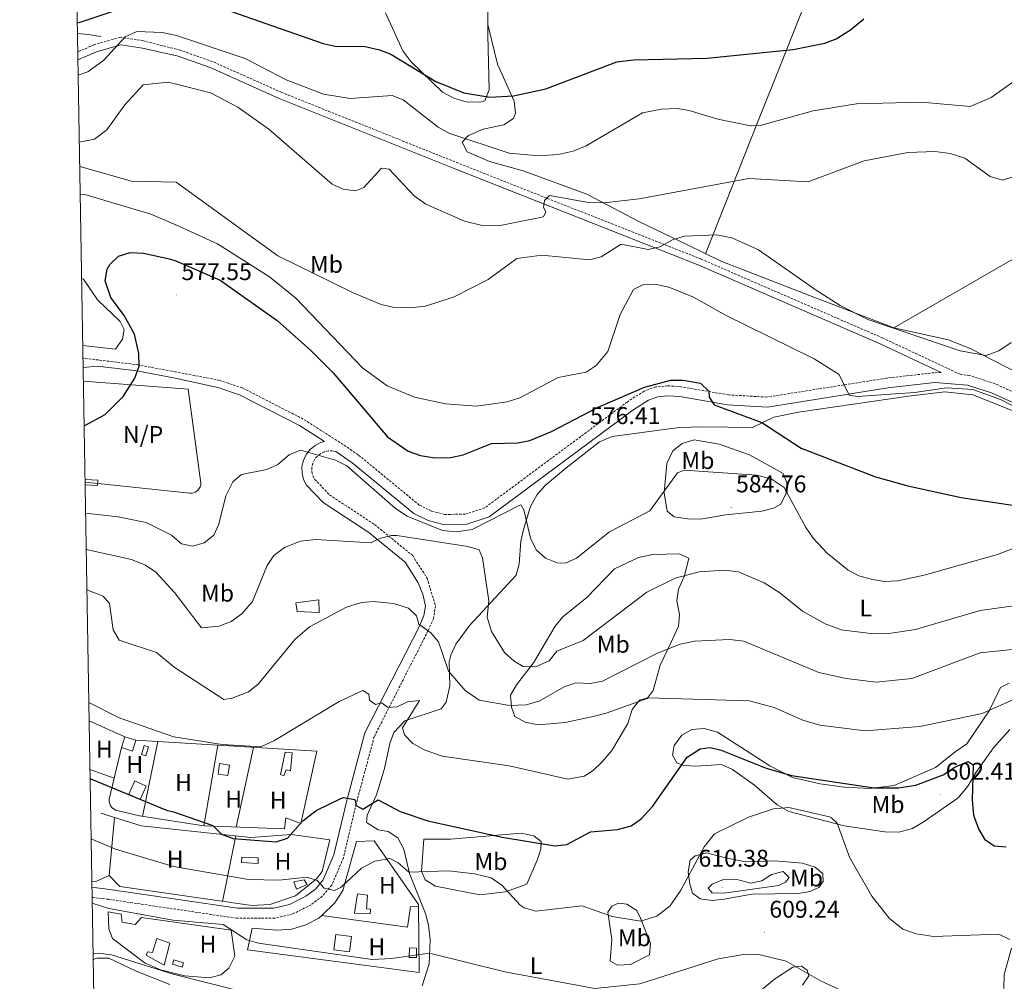
# Model space of a CAD drawing. Units: metres. Extents: x 616717 to 621223, y 4733653 to 4736700.
# Drawn here: x 617603 to 618011, y 4734578 to 4734977 of the extents above; entities that cross this region are included whole.
import ezdxf
from ezdxf.enums import TextEntityAlignment as Align

# ---------------------------------------------------------------- set-up
doc = ezdxf.new("R2010")
doc.units = ezdxf.units.M
doc.header["$MEASUREMENT"] = 0
doc.linetypes.add('TRAZOSX2', pattern=[1.5, 1, -0.5])
for name, color, linetype, lineweight in [('Carátula', 7, 'Continuous', 5), ('Level 13', 5, 'Continuous', 0), ('Level 15', 1, 'Continuous', 0), ('Level 16', 1, 'Continuous', 13), ('Level 20', 19, 'Continuous', 0), ('Level 21', 19, 'Continuous', 0), ('Level 26', 19, 'Continuous', 0), ('Level 36', 19, 'Continuous', 40), ('Level 37', 92, 'Continuous', 0), ('Level 4', 36, 'Continuous', 30), ('Level 41', 19, 'Continuous', 0), ('Level 5', 36, 'Continuous', 0), ('Level 52', 1, 'Continuous', 13), ('Level 61', 19, 'Continuous', 0), ('Level 7', 19, 'Continuous', 0)]:
    doc.layers.add(name, color=color, linetype=linetype, lineweight=lineweight)
doc.styles.add('Arial', font='ARIAL.TTF', dxfattribs={"height": 0.2})

# ---------------------------------------------------------------- blocks, each defined once
blk = doc.blocks.new('5PATER')
at = {"layer": 'Carátula', "linetype": 'Continuous', "lineweight": 5}
h = blk.add_hatch(color=250, dxfattribs=at)
edge = h.paths.add_edge_path()
edge.add_ellipse((0, 0), major_axis=(-1.33, -1.34), ratio=0.999422, start_angle=0, end_angle=360)

msp = doc.modelspace()

# ---------------------------------------------------------------- linework, layer by layer
at = {"layer": 'Level 13', "color": 5, "linetype": 'Continuous', "lineweight": 0, "ltscale": 0.5}
msp.add_polyline3d([(617964.85, 4734848.95, 563.62), (618042.75, 4734893.97, 561.15), (618065.71, 4734904.58, 559.78), (618074, 4734909.97, 559.02), (618077.12, 4734912.96, 558.69), (618083.35, 4734920.76, 557.8), (618091.07, 4734933.49, 556.17), (618108.22, 4734969.69, 552.31), (618154.4, 4735056.37, 547.87)], dxfattribs=at)
at = {"layer": 'Level 15', "color": 1, "linetype": 'Continuous', "lineweight": 0}
for points in [[(617629.86, 4734786.07, 578.48), (617635.1, 4734785.86, 578.82), (617635.01, 4734783.69, 578.62), (617629.9, 4734783.9, 578.62)], [(617717.1, 4734735.04, 590.99), (617726.67, 4734736.29, 591.56), (617726.81, 4734731.02, 591.75), (617717.67, 4734731.5, 590.99), (617717.1, 4734735.04, 590.99)], [(617649.49, 4734673.67, 599.87), (617644.96, 4734675.14, 599.68), (617646.4, 4734679.59, 599.3), (617650.94, 4734678.12, 599.3), (617649.49, 4734673.67, 599.87)], [(617710.8, 4734664, 598.54), (617712.78, 4734673.24, 598.54), (617715.67, 4734672.96, 598.54), (617714.9, 4734665.51, 599.3), (617713.22, 4734665.94, 599.3), (617712.25, 4734663.42, 597.97), (617710.8, 4734664, 598.54)], [(617685.6, 4734668.49, 598.35), (617689.72, 4734667.87, 598.54), (617689.07, 4734663.55, 598.35), (617684.95, 4734664.17, 598.35), (617685.6, 4734668.49, 598.35)], [(617652.65, 4734653.65, 601.2), (617647.96, 4734655.81, 601.39), (617650.5, 4734661.31, 601.01), (617655.19, 4734659.15, 601.01), (617652.65, 4734653.65, 601.2)], [(617701.52, 4734627.18, 603.67), (617694.71, 4734627.52, 604.05), (617694.82, 4734629.8, 603.86), (617701.63, 4734629.46, 603.86), (617701.52, 4734627.18, 603.67)], [(617747.98, 4734606.33, 607.84), (617741.52, 4734606.53, 608.03), (617742.7, 4734614.51, 607.84), (617746.79, 4734614.03, 608.03), (617746.45, 4734608.37, 608.03), (617748.02, 4734608.27, 607.84), (617747.98, 4734606.33, 607.84)], [(617659.54, 4734596.02, 613.91), (617665.04, 4734594.1, 614.1), (617662.7, 4734585.03, 613.91), (617655.12, 4734589.1, 614.1), (617655.78, 4734590.6, 614.1), (617657.81, 4734590.29, 614.29), (617659.54, 4734596.02, 613.91)], [(617739.34, 4734590.51, 611.26), (617732.84, 4734591.39, 611.64), (617733.7, 4734597.74, 611.26), (617740.2, 4734596.85, 611.26), (617739.34, 4734590.51, 611.26)], [(617764.12, 4734588.17, 610.88), (617764.18, 4734592.15, 610.88), (617767.17, 4734592.11, 610.88), (617767.11, 4734588.13, 610.88), (617764.12, 4734588.17, 610.88)]]:
    msp.add_polyline3d(points, dxfattribs=at)
at = {"layer": 'Level 15', "color": 5, "linetype": 'Continuous', "lineweight": 0}
for points in [[(617653.24, 4734672.28, 598.16), (617654.33, 4734675.91, 597.97), (617656.12, 4734675.37, 597.97), (617655.03, 4734671.74, 597.97), (617653.24, 4734672.28, 598.16)], [(617717.46, 4734616.5, 605.56), (617716.32, 4734619.53, 605.56), (617720.6, 4734620.38, 605.56), (617721.9, 4734618.42, 605.56), (617717.46, 4734616.5, 605.56)], [(617670.1, 4734584.17, 613.72), (617666.13, 4734585.38, 613.72), (617666.7, 4734587.27, 613.72), (617670.67, 4734586.05, 613.72), (617670.1, 4734584.17, 613.72)]]:
    msp.add_polyline3d(points, dxfattribs=at)
at = {"layer": 'Level 16', "color": 1, "linetype": 'Continuous', "lineweight": 13, "ltscale": 0.5}
for points in [[(617636.36, 4734969.54, 553.6), (617631.1, 4734970.38, 552.47), (617626.72, 4734970.77, 552.53)], [(617691.92, 4734588.72, 611.3), (617690.32, 4734599.54, 610.54), (617653.25, 4734604.77, 610.54), (617650.68, 4734601.92, 610.73), (617645.29, 4734602.82, 610.73), (617644.9, 4734606.15, 610.73), (617639.41, 4734607.08, 610.73)]]:
    msp.add_polyline3d(points, dxfattribs=at)
at = {"layer": 'Level 20', "color": 19, "linetype": 'Continuous', "lineweight": 0, "ltscale": 0.5}
for points in [[(617629.17, 4734826.9, 576.01), (617672.53, 4734823.58, 576.5), (617677.82, 4734784.66, 577.87), (617677.76, 4734783.89, 577.88), (617677.54, 4734783.14, 577.9), (617677.2, 4734782.45, 577.92), (617676.74, 4734781.83, 577.93), (617676.17, 4734781.31, 577.95), (617675.51, 4734780.9, 577.97), (617674.79, 4734780.62, 577.99), (617674.04, 4734780.47, 578), (617673.26, 4734780.47, 578.02), (617629.88, 4734785.08, 577.05)], [(617631.57, 4734686.14, 598.39), (617646.4, 4734679.59, 598.77)], [(617650.94, 4734678.12, 598.96), (617725.86, 4734673.66, 598.01), (617719.24, 4734643.65, 601.24), (617713.02, 4734646.01, 600.48), (617712.44, 4734641.43, 601.05), (617679.11, 4734642.74, 601.43), (617652.39, 4734646.82, 603.71), (617642.44, 4734649.2, 603.48), (617641.04, 4734650.15, 603.38), (617640.36, 4734651.06, 603.31), (617639.84, 4734652.67, 603.21), (617639.87, 4734653.81, 603.14), (617644.96, 4734675.14, 599.91)], [(617660.08, 4734677.57, 598.01), (617653.72, 4734646.61, 602.57)], [(617679.11, 4734642.74, 601.62), (617684.86, 4734676.1, 597.26)], [(617692.52, 4734642.21, 601.05), (617699.68, 4734675.21, 597.26)], [(617641.94, 4734662.51, 600.86), (617631.91, 4734666.07, 600.45)], [(617636.37, 4734647.97, 603.33), (617653.17, 4734642.76, 604.28), (617698.49, 4734637.92, 602.38), (617715.24, 4734639.1, 603.14), (617731.26, 4734636.87, 603.9), (617728.05, 4734623.74, 605.42), (617725.72, 4734620.79, 605.69), (617716.98, 4734613.78, 606.52), (617706.41, 4734610.07, 607.35), (617698.93, 4734609.66, 607.9), (617644.23, 4734617.57, 609.59), (617639.91, 4734622.1, 609.21)], [(617639.91, 4734622.1, 608.83), (617642.03, 4734646.21, 604.09)], [(617692.36, 4734638.57, 602.95), (617686.78, 4734611.41, 609.21)], [(617639.91, 4734622.1, 608.45), (617634.28, 4734619.62, 610.16), (617632.7, 4734619.76, 610.16)]]:
    msp.add_polyline3d(points, dxfattribs=at)
at = {"layer": 'Level 20', "color": 92, "linetype": 'Continuous', "lineweight": 0, "ltscale": 0.5}
for points in [[(617727.87, 4734605.65, 608.61), (617733.36, 4734610.77, 608.1), (617736.59, 4734615.95, 607.69), (617742.28, 4734636.2, 605.04), (617749.65, 4734636.49, 604.28), (617767.93, 4734610.15, 608.64), (617767.94, 4734609.37, 608.75)], [(617767.94, 4734609.37, 608.75), (617768.21, 4734581.93, 612.82), (617697.11, 4734591.33, 612.06), (617699.13, 4734600.28, 610.16), (617709.36, 4734599.56, 609.97), (617715.44, 4734599.99, 609.55), (617721.3, 4734601.67, 609.14), (617726.69, 4734604.54, 608.72), (617727.87, 4734605.65, 608.61)], [(617767.94, 4734609.37, 609.21), (617764.58, 4734609.19, 609.59), (617763.35, 4734600.81, 610.92), (617727.87, 4734605.65, 609.21)]]:
    msp.add_polyline3d(points, dxfattribs=at)
at = {"layer": 'Level 21', "color": 19, "linetype": 'TRAZOSX2', "lineweight": 0}
for points in [[(618481, 4734625.96, 587.53), (618466.3, 4734628.96, 588.5), (618450.44, 4734634.79, 588.08), (618371.67, 4734668.6, 583.99), (618324.54, 4734689.61, 582.39), (618198.66, 4734742.41, 577.45), (618062.83, 4734800.51, 570.79), (618006.72, 4734825.79, 568.36), (617996.22, 4734829.18, 568.18), (617992.21, 4734829.7, 567.72), (617960.2, 4734844.71, 566.94), (617885.01, 4734877.37, 565.74), (617784.46, 4734917.08, 556.35), (617711.36, 4734946.36, 556.41), (617682.65, 4734959.18, 556.28), (617669.15, 4734963.93, 555.64), (617654.12, 4734967.74, 555.09), (617644.5, 4734969.21, 554.41), (617633.58, 4734966.1, 553.55), (617626.85, 4734963.18, 553.48)], [(617984.37, 4734830.42, 567.72), (617981.52, 4734830.34, 567.61), (617961.7, 4734828.08, 568.55), (617912.22, 4734820.23, 572.73), (617896.43, 4734821.15, 573.97), (617876.65, 4734824.51, 574.69), (617871.16, 4734824.93, 574.82), (617866.18, 4734824.43, 574.89), (617861.37, 4734822.74, 574.94), (617854.39, 4734818.2, 575.17), (617795.36, 4734774.37, 578.8), (617787.3, 4734771.73, 579), (617778.83, 4734771.67, 579.21), (617773.34, 4734773.07, 579.35), (617768.25, 4734775.55, 579.49), (617742.95, 4734796.38, 579.42), (617735.37, 4734801.49, 579.49), (617720.2, 4734811.15, 578.94), (617695.05, 4734824.02, 577.52), (617685.6, 4734827.17, 576.98), (617667.26, 4734830.68, 575.4), (617651.78, 4734833.61, 573.95), (617629.01, 4734836.38, 572.91)], [(617733.72, 4734797.65, 579.49), (617732.33, 4734797.95, 579.62), (617730.59, 4734797.94, 579.75), (617728.9, 4734797.54, 579.87), (617727.34, 4734796.77, 580), (617725.99, 4734795.68, 580.13), (617724.92, 4734794.31, 580.25), (617724.19, 4734792.73, 580.38), (617723.82, 4734791.03, 580.51), (617723.84, 4734789.29, 580.63), (617724.25, 4734787.6, 580.76), (617724.96, 4734786.2, 580.89), (617731.13, 4734779.79, 581.8), (617749.78, 4734767.44, 584.31), (617765.55, 4734754.62, 586.39), (617771.49, 4734745.27, 587.43), (617774.98, 4734733.85, 588.63), (617774.19, 4734728.58, 589.24), (617771.89, 4734723.41, 589.75), (617749.64, 4734679.67, 596.53), (617742.12, 4734651.67, 599.3), (617736.87, 4734629.47, 603.1), (617732.05, 4734618.2, 604.23), (617728.13, 4734613.53, 604.7), (617723.48, 4734610.05, 605.16), (617715.98, 4734606.24, 605.74), (617708.47, 4734604.51, 606.13), (617692.7, 4734604.46, 606.8), (617639.62, 4734612.29, 607.84), (617632.81, 4734613.1, 607.59)]]:
    msp.add_polyline3d(points, dxfattribs=at)
at = {"layer": 'Level 21', "color": 19, "linetype": 'Continuous', "lineweight": 0}
for points in [[(617984.37, 4734830.42, 567.72), (617959.1, 4734842.27, 566.94), (617883.98, 4734874.9, 565.74), (617783.47, 4734914.59, 556.35), (617710.32, 4734943.89, 556.41), (617681.66, 4734956.7, 556.28), (617668.37, 4734961.37, 555.64), (617653.65, 4734964.72, 555.09), (617644.7, 4734966.09, 554.41), (617634.61, 4734963.22, 553.55), (617626.9, 4734959.88, 553.47)], [(617629.07, 4734832.45, 573.3), (617635.07, 4734833.07, 573.22), (617651.38, 4734831.08, 573.95), (617667.25, 4734828.07, 575.77), (617684.82, 4734824.15, 576.98), (617693.84, 4734821.15, 577.52), (617718.66, 4734808.45, 578.94), (617729.08, 4734801.81, 579.75), (617727.5, 4734801.44, 579.87), (617725.11, 4734800.26, 580), (617723.04, 4734798.57, 580.13), (617721.4, 4734796.47, 580.25), (617720.27, 4734794.05, 580.38), (617719.7, 4734791.44, 580.51), (617719.74, 4734788.77, 580.63), (617720.37, 4734786.18, 580.76), (617721.56, 4734783.8, 580.89), (617728.48, 4734776.61, 581.8), (617747.34, 4734764.13, 584.31), (617762.44, 4734751.86, 586.39), (617767.82, 4734743.39, 587.43), (617769.69, 4734738.69, 587.91), (617770.8, 4734733.7, 588.63), (617770.21, 4734729.74, 589.24), (617768.18, 4734725.18, 589.75), (617745.79, 4734681.16, 596.53), (617738.14, 4734652.68, 599.3), (617732.95, 4734630.77, 603.1), (617728.51, 4734620.38, 604.23), (617725.29, 4734616.53, 604.7), (617721.3, 4734613.56, 605.16), (617714.56, 4734610.13, 605.74), (617708, 4734608.62, 606.13), (617692.99, 4734608.58, 606.8), (617640.16, 4734616.37, 607.84), (617632.74, 4734617.25, 607.56)], [(618061.18, 4734796.74, 570.79), (618005.24, 4734821.95, 568.36), (617995.32, 4734825.16, 568.18), (617981.81, 4734826.24, 567.61), (617962.26, 4734824.01, 568.55), (617912.43, 4734816.1, 572.73), (617895.96, 4734817.06, 573.97), (617876.15, 4734820.43, 574.69), (617871.21, 4734820.81, 574.82), (617867.08, 4734820.39, 574.89), (617863.2, 4734819.03, 574.94), (617856.74, 4734814.82, 575.17), (617797.28, 4734770.67, 578.8), (617787.97, 4734767.63, 579), (617778.33, 4734767.55, 579.21), (617771.91, 4734769.19, 579.35), (617766.01, 4734772.07, 579.49), (617740.48, 4734793.08, 579.42), (617733.72, 4734797.65, 579.49)]]:
    msp.add_polyline3d(points, dxfattribs=at)
at = {"layer": 'Level 21', "color": 19, "linetype": 'Continuous', "lineweight": 13}
msp.add_polyline3d([(617628.45, 4734869.29, 571.97), (617629.22, 4734869.01, 571.97), (617635.09, 4734860.52, 572.54), (617644.44, 4734851.59, 572.73), (617646.03, 4734848.23, 572.92), (617645.4, 4734844.18, 572.92), (617642.51, 4734840.13, 573.3), (617628.92, 4734841.6, 573.13)], dxfattribs=at)
at = {"layer": 'Level 36', "color": 92, "linetype": 'Continuous', "lineweight": 0}
for points in [[(617886.75, 4734879.62, 565.71), (617908.58, 4734934.65, 554.17), (617917.82, 4734957.62, 550.6), (617927.82, 4734982.76, 547.85), (617938.86, 4735010.59, 546.05), (617963.57, 4735073.66, 543.98), (617999.84, 4735157.29, 541.42)], [(617796.63, 4735012.36, 540.87), (617796.63, 4734970.11, 545.44), (617797.17, 4734947.43, 549.79), (617795.41, 4734942.98, 550.55), (617793.34, 4734942.32, 550.55), (617787.74, 4734942.53, 550.36), (617782.92, 4734943.84, 550.36), (617777.92, 4734946.55, 550.36), (617764.74, 4734959.23, 549.22), (617761.45, 4734963.68, 548.84), (617754.26, 4734979.41, 544.85)], [(617796.63, 4734974.52, 546.37), (617800.66, 4734958.07, 548.87), (617807.52, 4734942.75, 551.31), (617808.18, 4734937.79, 552.31), (617807.25, 4734935.61, 552.82), (617803.23, 4734932.91, 554.26), (617794.76, 4734931.2, 554.34), (617788.64, 4734928.53, 554.34), (617786.11, 4734925.81, 554.53), (617788.18, 4734921.76, 554.91), (617797.3, 4734917.73, 555.87), (617811.28, 4734913.98, 556.05), (617837.71, 4734904.32, 559.47), (617859.42, 4734892.77, 562.69), (617879.41, 4734883.25, 565.35), (617892.84, 4734876.61, 566.29), (617929.89, 4734862.28, 566.2), (617964.85, 4734848.95, 564.4)], [(617964.85, 4734848.95, 564.4), (617987.39, 4734843.93, 564.71), (617996.71, 4734840.25, 565.22), (618016.25, 4734830.11, 567.25), (618048.11, 4734812.05, 568.39), (618070.62, 4734801.39, 570.6), (618098.93, 4734785.07, 572.94)], [(617769.41, 4734576.47, 612.4), (617772.43, 4734585.63, 610.31), (617772.75, 4734595.51, 608.78), (617772.1, 4734601.58, 607.84), (617770.88, 4734606.41, 607.08), (617764.29, 4734623.03, 604.8), (617761.93, 4734633.03, 601.58), (617759.45, 4734637.77, 600.82), (617755.44, 4734640.37, 601.01), (617751.23, 4734641.07, 601.01), (617746.46, 4734644.13, 601.01), (617746.74, 4734647.11, 600.63), (617750.52, 4734655.59, 599.54), (617753.82, 4734666.42, 596.83), (617756.04, 4734676.75, 595.88), (617757.75, 4734681.31, 594.78), (617762.24, 4734686.2, 594.56), (617777.34, 4734691.1, 591.98), (617779.47, 4734693.87, 591.14), (617781, 4734700.65, 590), (617780.7, 4734710.64, 588.86), (617781.29, 4734713.37, 588.48), (617783.46, 4734717.89, 587.71), (617789.28, 4734725.87, 586.13), (617808.38, 4734746.45, 581.46), (617809.67, 4734751.25, 581), (617810.3, 4734760.63, 580.32), (617811.38, 4734765.47, 579.77), (617814.32, 4734774.99, 578.67), (617817.1, 4734779.91, 578.09), (617820.42, 4734783.63, 577.59), (617828.94, 4734790.75, 576.75), (617842.86, 4734801.75, 576.69), (617848.2, 4734803.97, 576.94), (617875.88, 4734807.65, 578.42), (617885.87, 4734807.9, 578.27), (617906.21, 4734807.71, 575.77), (617915.15, 4734811.98, 574.29), (617925.39, 4734813.95, 573.52), (617970.87, 4734820.59, 570.59), (617985.92, 4734822.47, 570.38), (617997.45, 4734821.22, 570.73), (618018.01, 4734813.05, 571.12)], [(617895.21, 4734771.51, 583.55), (617884.8, 4734769.73, 583.38), (617879.42, 4734769.83, 582.88), (617873.82, 4734770.61, 580.89), (617870.87, 4734772.95, 579.94), (617869.74, 4734780.63, 579.07), (617870.75, 4734792.75, 578.8), (617873.22, 4734797.97, 578.8), (617877.16, 4734801.01, 578.8), (617882.15, 4734802.51, 578.61), (617892.48, 4734800.74, 577.85), (617904.99, 4734796.39, 577.67), (617918.94, 4734788.55, 578.04), (617920.54, 4734784.77, 578.42), (617920.34, 4734780.68, 579.37), (617917.98, 4734775.9, 581.27), (617915.03, 4734774.22, 582.03), (617910.18, 4734772.99, 582.02), (617895.21, 4734771.51, 583.55)], [(617845.67, 4734689.31, 593.42), (617840.89, 4734688.12, 592.5), (617828.71, 4734685.45, 592.47), (617817.57, 4734684.49, 591.33), (617812.16, 4734685.69, 590), (617807.83, 4734688.04, 589.29), (617806.44, 4734691.87, 588.67), (617806.05, 4734696.87, 587.53), (617808.5, 4734701.07, 586.4), (617815.64, 4734710.21, 584.5), (617824.52, 4734725.45, 582.98), (617827.68, 4734729.31, 582.68), (617837.72, 4734737.21, 581.27), (617849.13, 4734749.1, 580.7), (617859, 4734753.83, 580.89), (617864.94, 4734755.03, 581.46), (617875.87, 4734755.39, 582.79), (617879.9, 4734753.57, 584.31), (617878.15, 4734746.29, 585.26), (617875.6, 4734740.75, 585.64), (617875, 4734735.89, 586.7), (617876.09, 4734730.23, 587.91), (617875.62, 4734725.34, 588.81), (617872.66, 4734718.81, 590.57), (617868.08, 4734709.23, 591.84), (617865.15, 4734698.69, 594.56), (617862.59, 4734695.47, 594.75), (617845.67, 4734689.31, 593.42)], [(618012.59, 4734701.81, 592.66), (618009.04, 4734699.93, 593.42), (618004.21, 4734690.39, 594.56), (617995.05, 4734676.65, 596.19), (617990.24, 4734673.3, 597.21), (617982.1, 4734666.81, 597.78), (617964.95, 4734659.37, 599.49), (617954.98, 4734658.19, 600.05), (617944.24, 4734658.78, 600.35), (617934.31, 4734660.1, 600.29), (617922.89, 4734662.76, 599.82), (617913.46, 4734667.56, 599.11), (617901.51, 4734675.29, 598.2), (617891.76, 4734681.53, 596.45), (617886.19, 4734682.96, 595.88), (617881.21, 4734682.55, 595.86), (617877.06, 4734680.2, 596.45), (617873.81, 4734676.04, 597.78), (617873.21, 4734671.92, 599.11), (617875, 4734668.84, 600.44), (617877.81, 4734667.65, 601.2)], [(617877.81, 4734667.65, 601.2), (617882.81, 4734667.35, 601.33), (617893.42, 4734668.07, 602.59), (617897.98, 4734665.97, 603.67), (617907.17, 4734659.59, 604.36), (617916.45, 4734651.47, 605.18), (617921.37, 4734648.66, 605.18), (617944.28, 4734642.71, 604.99), (617961.08, 4734640.21, 604.1), (617966.81, 4734640.04, 603.58), (617972.56, 4734641.67, 602.96), (617977.34, 4734644.45, 602.56), (617991.46, 4734654.37, 599.95), (617995.51, 4734659.11, 599.72), (617998.93, 4734664.94, 598.35), (618006.02, 4734675.07, 597.21), (618012.77, 4734682.55, 596.53)], [(617770.12, 4734637.15, 601.01), (617781.21, 4734637.18, 600.26), (617810.51, 4734639.63, 599.87), (617815.72, 4734638.59, 599.49), (617818.81, 4734636.19, 599.87), (617818.6, 4734633.11, 600.44), (617817.1, 4734628.5, 601.7), (617812.85, 4734618.51, 604.43), (617803.98, 4734615.43, 605.94), (617793.35, 4734614.2, 606.67), (617775.04, 4734617.68, 606.13), (617770.75, 4734620.32, 605.36), (617769.18, 4734623.91, 603.67), (617770.12, 4734637.15, 601.01)], [(617893.94, 4734629.79, 606.51), (617903.31, 4734627.76, 607.46), (617915.39, 4734628.23, 607.27), (617926.98, 4734627.26, 606.51), (617932.27, 4734625.56, 606.32), (617935.45, 4734622.78, 606.13), (617935.5, 4734619.68, 606.32), (617933.68, 4734617.12, 606.7), (617930.18, 4734615.48, 608.03), (617925.25, 4734614.65, 608.35), (617905.96, 4734614.4, 608.8), (617894.59, 4734612.33, 608.41), (617889.55, 4734611.85, 607.84), (617884.65, 4734612.53, 607.17), (617881.41, 4734614.85, 606.13), (617880.36, 4734618.5, 605.37), (617879.6, 4734623.6, 604.99), (617880.4, 4734628.53, 604.99), (617882.54, 4734630.34, 604.99), (617887.16, 4734631.51, 605.18), (617893.94, 4734629.79, 606.51)], [(617848.08, 4734595.78, 606.7), (617846.31, 4734606.93, 603.67), (617847.97, 4734609.45, 603.29), (617850.8, 4734610.69, 603.29), (617854.17, 4734610.31, 603.86), (617858.31, 4734607.71, 604.61), (617859.9, 4734604.5, 605.37), (617863.97, 4734593.93, 607.46), (617863.62, 4734589.23, 608.6), (617855.82, 4734585.23, 608.6), (617850.49, 4734584.97, 608.03), (617847.37, 4734586.65, 607.46), (617848.08, 4734595.78, 606.7)], [(617691.92, 4734588.72, 611.87), (617689.47, 4734583.74, 613.96), (617686.14, 4734581.08, 614.34), (617681.51, 4734579.82, 614.53), (617671.08, 4734580.57, 614.34), (617661.12, 4734583.09, 613.79), (617654.77, 4734585.79, 613.58), (617641.23, 4734596.09, 612.82), (617639.74, 4734600.01, 611.68), (617639.41, 4734607.08, 610.54)], [(618013.53, 4734591.99, 605.56), (618010.53, 4734581.15, 608.22), (618010.35, 4734575.42, 608.22)], [(617633.25, 4734587.34, 616.14), (617634.74, 4734587.98, 616), (617639.76, 4734587.89, 616), (617651.09, 4734582.47, 616), (617665.04, 4734577, 616.61)], [(617926.99, 4734576.79, 610.12), (617929.57, 4734580.6, 609.36), (617928.97, 4734582.89, 609.36), (617926.63, 4734584.6, 609.74), (617922.94, 4734584.16, 610.31), (617915.4, 4734579.27, 611.47), (617904.84, 4734570.5, 613.16)]]:
    msp.add_polyline3d(points, dxfattribs=at)
at = {"layer": 'Level 4', "color": 36, "linetype": 'Continuous', "lineweight": 30}
for points in [[(617626.64, 4734975.28, 550.01), (617627.9, 4734975.48, 550.01), (617648.11, 4734982.19, 550.01)], [(617690.15, 4734980.05, 550.01), (617728.52, 4734966.63, 550.01), (617733.42, 4734965.59, 550.01), (617745.81, 4734965.36, 550.01), (617751.82, 4734964.1, 550.01), (617756.46, 4734962.22, 550.01), (617775.17, 4734950.88, 550.01), (617786.8, 4734946.17, 550.01), (617797.5, 4734944.39, 550.01), (617807.29, 4734944.98, 550.01), (617820.64, 4734947.94, 550.01), (617850.16, 4734959.05, 550.01), (617856.97, 4734959.89, 550.01), (617887.3, 4734960.61, 550.01), (617923.18, 4734964.13, 550.01), (617936.27, 4734966.81, 550.01), (617940.94, 4734968.56, 550.01), (617946.88, 4734972.26, 550.01), (617952.43, 4734976.93, 550.01)], [(617629.48, 4734808.31, 575.01), (617638.27, 4734813.08, 575.01), (617645.68, 4734820.44, 575.01), (617650.54, 4734828.12, 575.01), (617652.26, 4734833.06, 575.01), (617652.09, 4734838.33, 575.01), (617650.41, 4734846.26, 575.01), (617646.07, 4734854.06, 575.01), (617640.56, 4734861.45, 575.01), (617638.26, 4734868.33, 575.01), (617639.08, 4734873.15, 575.01), (617640.14, 4734875.16, 575.01), (617643.7, 4734878.66, 575.01), (617648.52, 4734880.08, 575.01), (617654.06, 4734879.78, 575.01), (617664.84, 4734877.45, 575.01), (617667.44, 4734876.62, 575.01), (617685.84, 4734868.59, 575.01), (617709.37, 4734851.9, 575.01), (617723.27, 4734839.69, 575.01), (617732.63, 4734830.29, 575.01), (617755.17, 4734803.83, 575.01), (617763.74, 4734797.79, 575.01), (617768.8, 4734796.03, 575.01), (617774.71, 4734795.09, 575.01), (617781.36, 4734795.22, 575.01), (617786.43, 4734796.29, 575.01), (617798.17, 4734801.01, 575.01), (617809.11, 4734801.33, 575.01), (617814.01, 4734802.31, 575.01), (617823.01, 4734805.95, 575.01), (617842.4, 4734816.09, 575.01), (617861.61, 4734824.29, 575.01), (617872.46, 4734827.23, 575.01), (617877.63, 4734827.31, 575.01), (617884.74, 4734826.03, 575.01), (617888.18, 4734822.73, 575.01), (617888.31, 4734820.25, 575.01), (617890.44, 4734817.03, 575.01), (617910.16, 4734809.74, 575.01), (617926.39, 4734799.14, 575.01), (617957.27, 4734787.18, 575.01), (617970.63, 4734783.46, 575.01), (617992.67, 4734778.7, 575.01), (618026.03, 4734773.65, 575.01)], [(617631.97, 4734662.34, 600.01), (617632.48, 4734662.09, 600.01), (617663.61, 4734649.16, 600.01), (617666.56, 4734648.49, 600.01), (617682.76, 4734642.81, 600.01), (617686.36, 4734639.33, 600.01), (617691.26, 4734637.43, 600.01), (617709.01, 4734636.11, 600.01), (617713.74, 4734637.67, 600.01), (617720.12, 4734644.81, 600.01), (617725.58, 4734649.04, 600.01), (617735.78, 4734654.09, 600.01), (617736.92, 4734654.47, 600.01), (617741.64, 4734653.58, 600.01), (617742.11, 4734651.07, 600.01), (617744.84, 4734649.59, 600.01), (617751.22, 4734653.44, 600.01), (617760.31, 4734648.69, 600.01), (617771.89, 4734644.77, 600.01), (617802.62, 4734638.05, 600.01), (617824.44, 4734634.49, 600.01), (617829.41, 4734635.03, 600.01), (617839.14, 4734640.25, 600.01), (617850.41, 4734641.15, 600.01), (617856.01, 4734642.73, 600.01), (617860.1, 4734645.64, 600.01), (617864.84, 4734650.74, 600.01), (617879.28, 4734671.21, 600.01), (617884.6, 4734674.65, 600.01), (617888.77, 4734675.2, 600.01), (617893.27, 4734673.99, 600.01), (617911.88, 4734666.6, 600.01), (617922.45, 4734663.57, 600.01), (617956.68, 4734658.47, 600.01), (617966.72, 4734658.47, 600.01), (617973.9, 4734659.56, 600.01), (617985.22, 4734663.78, 600.01), (617990.12, 4734666.97, 600.01), (617995.54, 4734669.31, 600.01), (617997.6, 4734667.95, 600.01), (617997.2, 4734653.49, 600.01), (617997.83, 4734647.19, 600.01), (617999.81, 4734641.45, 600.01), (618002.35, 4734637.14, 600.01), (618006.35, 4734634.44, 600.01), (618011.33, 4734633.98, 600.01)]]:
    msp.add_polyline3d(points, dxfattribs=at)
at = {"layer": 'Level 5', "color": 36, "linetype": 'Continuous', "lineweight": 0}
for points in [[(617627.01, 4734953.61, 555.01), (617631.08, 4734954.93, 555.01), (617637.61, 4734959.79, 555.01), (617646.53, 4734969.46, 555.01), (617651.29, 4734971.57, 555.01), (617661.78, 4734971.19, 555.01), (617667.8, 4734970.01, 555.01), (617696.22, 4734960.38, 555.01), (617713.21, 4734951.67, 555.01), (617728.58, 4734945.66, 555.01), (617739.6, 4734943.87, 555.01), (617757.02, 4734945.06, 555.01), (617761.57, 4734943.39, 555.01), (617776.15, 4734932.04, 555.01), (617780.48, 4734929.53, 555.01), (617805.48, 4734921.25, 555.01), (617817.94, 4734920.17, 555.01), (617825.83, 4734920.64, 555.01), (617832.02, 4734922.13, 555.01), (617837.36, 4734924.27, 555.01), (617860.66, 4734937.89, 555.01), (617868.6, 4734939.49, 555.01), (617875.06, 4734939.75, 555.01), (617879.99, 4734938.93, 555.01), (617891.88, 4734935.31, 555.01), (617905.41, 4734932.53, 555.01), (617909.97, 4734932.81, 555.01), (617931.45, 4734938.77, 555.01), (617949.32, 4734941.66, 555.01), (617976.26, 4734942.31, 555.01), (617996.45, 4734940.62, 555.01), (618005.09, 4734944.29, 555.01), (618019.9, 4734954.75, 555.01)], [(617627.48, 4734925.83, 560.01), (617633.81, 4734927.02, 560.01), (617638.91, 4734930.84, 560.01), (617646.32, 4734941.3, 560.01), (617653.94, 4734949.53, 560.01), (617664.32, 4734950.58, 560.01), (617667.72, 4734949.86, 560.01), (617681.79, 4734946.24, 560.01), (617693.19, 4734940.36, 560.01), (617706.03, 4734931.18, 560.01), (617732.14, 4734908.39, 560.01), (617736.8, 4734906.38, 560.01), (617741.92, 4734905.66, 560.01), (617745.32, 4734907.07, 560.01), (617752.7, 4734915.03, 560.01), (617755.76, 4734914.56, 560.01), (617766.16, 4734903.53, 560.01), (617771.05, 4734900.07, 560.01), (617787.02, 4734893.03, 560.01), (617794.86, 4734891.13, 560.01), (617801.74, 4734891.3, 560.01), (617819.76, 4734894.83, 560.01), (617820.72, 4734896.95, 560.01), (617819.7, 4734898.72, 560.01), (617820.12, 4734901.6, 560.01), (617822.22, 4734903.74, 560.01), (617838.36, 4734900.87, 560.01), (617844.68, 4734900.71, 560.01), (617859.31, 4734902.32, 560.01), (617904.82, 4734910.75, 560.01), (617929.26, 4734909.37, 560.01), (617952.56, 4734918.03, 560.01), (617970.57, 4734921.5, 560.01), (617981.88, 4734921.94, 560.01), (617988.16, 4734921.17, 560.01), (617994.26, 4734919.14, 560.01), (618004.74, 4734911.64, 560.01), (618009.8, 4734910.06, 560.01), (618013.64, 4734911.26, 560.01)], [(618013.39, 4734842.9, 565.01), (618008.32, 4734839.37, 565.01), (618003.06, 4734837.45, 565.01), (617992.28, 4734839.41, 565.01), (617954.02, 4734852.37, 565.01), (617942.53, 4734858.2, 565.01), (617932.61, 4734864.51, 565.01), (617908.79, 4734881.23, 565.01), (617897.67, 4734886.21, 565.01), (617891.44, 4734887.41, 565.01), (617878.16, 4734886.89, 565.01), (617873.36, 4734885.43, 565.01), (617867.91, 4734882.42, 565.01), (617863.02, 4734881.41, 565.01), (617851.83, 4734883.52, 565.01), (617843.55, 4734878.27, 565.01), (617838.77, 4734877.03, 565.01), (617819.01, 4734879.01, 565.01), (617808.66, 4734877.61, 565.01), (617796.81, 4734868.93, 565.01), (617782.77, 4734861.73, 565.01), (617770.92, 4734857.96, 565.01), (617764.18, 4734857.2, 565.01), (617757.34, 4734857.53, 565.01), (617752.45, 4734858.62, 565.01), (617740.67, 4734863.53, 565.01), (617709.76, 4734878.73, 565.01), (617667.56, 4734909.23, 565.01), (617649.1, 4734909.61, 565.01), (617627.66, 4734915.71, 565.01)], [(618031.78, 4734807.45, 570.01), (618008.92, 4734819.18, 570.01), (617997.58, 4734823.43, 570.01), (617986.59, 4734824.06, 570.01), (617973.36, 4734822.1, 570.01), (617949.82, 4734820.55, 570.01), (617946.36, 4734821.09, 570.01), (617942.2, 4734829.63, 570.01), (617931.83, 4734836.07, 570.01), (617895.06, 4734854.1, 570.01), (617881.84, 4734861.57, 570.01), (617871.6, 4734865.77, 570.01), (617865.82, 4734866.99, 570.01), (617860.82, 4734866.73, 570.01), (617856.97, 4734864.83, 570.01), (617851.45, 4734854.39, 570.01), (617846.31, 4734839.18, 570.01), (617841.6, 4734833.3, 570.01), (617837.43, 4734830.55, 570.01), (617825.84, 4734828.39, 570.01), (617809.93, 4734819.89, 570.01), (617804.7, 4734818.22, 570.01), (617792.01, 4734816.43, 570.01), (617779.21, 4734817.45, 570.01), (617766.3, 4734820.21, 570.01), (617754.93, 4734824.94, 570.01), (617744.75, 4734832.41, 570.01), (617717.16, 4734861.21, 570.01), (617706.28, 4734870.04, 570.01), (617684.67, 4734883.68, 570.01), (617667.5, 4734891.57, 570.01), (617657.1, 4734896, 570.01), (617629.73, 4734904.16, 570.01), (617627.85, 4734904.3, 570.01)], [(617630.1, 4734772.17, 580.01), (617643.54, 4734770.65, 580.01), (617655.21, 4734768.3, 580.01), (617665.73, 4734763.1, 580.01), (617669.81, 4734759.54, 580.01), (617674.48, 4734758.52, 580.01), (617679.25, 4734759.92, 580.01), (617683.2, 4734763.06, 580.01), (617685.3, 4734767.61, 580.01), (617688.21, 4734779.35, 580.01), (617691.01, 4734785.21, 580.01), (617694.62, 4734788.2, 580.01), (617705.12, 4734790.21, 580.01), (617709.68, 4734792.27, 580.01), (617714.45, 4734796.39, 580.01), (617719.15, 4734798.3, 580.01), (617733.56, 4734794.14, 580.01), (617738.25, 4734791.81, 580.01), (617758.45, 4734774.13, 580.01), (617763.31, 4734770.95, 580.01), (617777.91, 4734764.97, 580.01), (617783.57, 4734764.41, 580.01), (617790.17, 4734765.39, 580.01), (617810.21, 4734775.6, 580.01), (617810.54, 4734775.45, 580.01), (617811.61, 4734773.49, 580.01), (617814.32, 4734761.87, 580.01), (617816.72, 4734757.05, 580.01), (617820.54, 4734753.57, 580.01), (617825.36, 4734751.67, 580.01), (617828.86, 4734751.45, 580.01), (617833.41, 4734753.52, 580.01), (617847.02, 4734764.39, 580.01), (617863.7, 4734773.16, 580.01), (617875.28, 4734788.93, 580.01), (617878.08, 4734789.93, 580.01), (617907.9, 4734787.89, 580.01), (617914.02, 4734786.42, 580.01), (617919.32, 4734782.75, 580.01), (617928.31, 4734766.2, 580.01), (617931.35, 4734761.78, 580.01), (617937.18, 4734755.6, 580.01), (617945.93, 4734748.64, 580.01), (617950.28, 4734746.17, 580.01), (617955.95, 4734744.67, 580.01), (617960.98, 4734743.93, 580.01), (617966.44, 4734744.15, 580.01), (617977.3, 4734746.45, 580.01), (618007.79, 4734755.02, 580.01), (618033.85, 4734765.11, 580.01)], [(617816.36, 4734708.49, 585.01), (617811.34, 4734708.73, 585.01), (617807.63, 4734710.83, 585.01), (617803.56, 4734714.52, 585.01), (617798.16, 4734723.17, 585.01), (617796.41, 4734729.05, 585.01), (617797.14, 4734735.83, 585.01), (617794.42, 4734753.69, 585.01), (617793.14, 4734756.94, 585.01), (617788.33, 4734758.35, 585.01), (617759.01, 4734762.87, 585.01), (617756.69, 4734762.9, 585.01), (617751.76, 4734761.64, 585.01), (617748.24, 4734759.85, 585.01), (617725.5, 4734761.25, 585.01), (617719.06, 4734760.57, 585.01), (617712.43, 4734757.95, 585.01), (617708.11, 4734754.63, 585.01), (617705.35, 4734750.48, 585.01), (617699.26, 4734735.67, 585.01), (617694.86, 4734730.45, 585.01), (617690.43, 4734727.35, 585.01), (617685.45, 4734725.38, 585.01), (617678.07, 4734724.72, 585.01), (617666.91, 4734739.34, 585.01), (617659.15, 4734747.8, 585.01), (617654.85, 4734750.71, 585.01), (617649.16, 4734752.93, 585.01), (617630.36, 4734757.08, 585.01)], [(618017.43, 4734734.23, 585.01), (618000.59, 4734731.88, 585.01), (617973.76, 4734724.02, 585.01), (617963.69, 4734722.51, 585.01), (617955.22, 4734722.39, 585.01), (617942.95, 4734723.84, 585.01), (617936.42, 4734726.3, 585.01), (617926.98, 4734731.54, 585.01), (617917.6, 4734739.19, 585.01), (617911.12, 4734743.38, 585.01), (617900.5, 4734747.95, 585.01), (617894.51, 4734748.61, 585.01), (617884.12, 4734747.91, 585.01), (617874.28, 4734745.23, 585.01), (617862.58, 4734739.53, 585.01), (617836.21, 4734719.39, 585.01), (617825.25, 4734714.99, 585.01), (617822.02, 4734711.07, 585.01), (617816.36, 4734708.49, 585.01)], [(617876.3, 4734717.97, 590.01), (617866.98, 4734714.19, 590.01), (617844.18, 4734702.68, 590.01), (617839.07, 4734701.6, 590.01), (617833.15, 4734701.95, 590.01), (617828.24, 4734700.31, 590.01), (617817.99, 4734694.39, 590.01), (617812.49, 4734692.88, 590.01), (617805.65, 4734692.58, 590.01), (617793.11, 4734694.77, 590.01), (617787.22, 4734698.78, 590.01), (617780.34, 4734706.79, 590.01), (617776.28, 4734718.85, 590.01), (617773.03, 4734722.69, 590.01), (617768.12, 4734726.15, 590.01), (617767.11, 4734729.61, 590.01), (617763.76, 4734732.83, 590.01), (617757.56, 4734734.8, 590.01), (617749.28, 4734735.55, 590.01), (617744.29, 4734735.18, 590.01), (617738.14, 4734733.27, 590.01), (617722.89, 4734725.1, 590.01), (617716.76, 4734719.87, 590.01), (617701.54, 4734701.37, 590.01), (617697.61, 4734698.26, 590.01), (617690.81, 4734695.62, 590.01), (617687.32, 4734694.97, 590.01), (617666.79, 4734708.41, 590.01), (617659.41, 4734714.54, 590.01), (617644.05, 4734719.6, 590.01), (617641.51, 4734723.91, 590.01), (617639.98, 4734734.84, 590.01), (617637.35, 4734737.82, 590.01), (617630.64, 4734740.37, 590.01)], [(618015.22, 4734715.93, 590.01), (618000.62, 4734714.31, 590.01), (617972.2, 4734703.74, 590.01), (617957.46, 4734702.17, 590.01), (617945.12, 4734703.69, 590.01), (617933.78, 4734706.26, 590.01), (617902.62, 4734719.23, 590.01), (617896.69, 4734719.84, 590.01), (617882.34, 4734719.24, 590.01), (617876.3, 4734717.97, 590.01)], [(617631.44, 4734693.8, 595.01), (617643.96, 4734687.38, 595.01), (617666.68, 4734679.5, 595.01), (617686.59, 4734676.33, 595.01), (617702.7, 4734675.49, 595.01), (617708.36, 4734678.1, 595.01), (617735.04, 4734694.15, 595.01), (617744.92, 4734698.75, 595.01), (617747.46, 4734697.25, 595.01), (617747.67, 4734694.71, 595.01), (617750.14, 4734693.02, 595.01), (617752.59, 4734693.66, 595.01), (617755.44, 4734691.75, 595.01), (617759.18, 4734692.03, 595.01), (617763.35, 4734694.12, 595.01), (617768.34, 4734694.58, 595.01), (617761.39, 4734683.32, 595.01), (617762.13, 4734680.45, 595.01), (617765.61, 4734676.85, 595.01), (617770.29, 4734674.23, 595.01), (617777.75, 4734671.57, 595.01), (617805.47, 4734667.55, 595.01), (617829.77, 4734662.05, 595.01), (617836.56, 4734663.21, 595.01), (617840.25, 4734665.57, 595.01), (617843.86, 4734669.03, 595.01), (617848.07, 4734673.96, 595.01), (617851.5, 4734679.67, 595.01), (617854.58, 4734685.15, 595.01), (617856.38, 4734690.89, 595.01), (617859.47, 4734694.81, 595.01), (617862.97, 4734695.71, 595.01), (617904.92, 4734694.53, 595.01), (617915.2, 4734691.75, 595.01), (617927.05, 4734686.46, 595.01), (617934.15, 4734684.36, 595.01), (617952.93, 4734682.1, 595.01), (617975.62, 4734683.78, 595.01), (618001.42, 4734689.27, 595.01), (618015.57, 4734695.55, 595.01)], [(617632.4, 4734637.37, 605.01), (617642.53, 4734633.07, 605.01), (617666.47, 4734625.81, 605.01), (617697.5, 4734620.52, 605.01), (617710.2, 4734620.22, 605.01), (617721.66, 4734621.42, 605.01), (617726.06, 4734620.09, 605.01), (617728.91, 4734616.92, 605.01), (617733.12, 4734615.9, 605.01), (617735.9, 4734617.36, 605.01), (617744.41, 4734625.24, 605.01), (617749.82, 4734628.13, 605.01), (617756.07, 4734629.15, 605.01), (617759.53, 4734627.43, 605.01), (617763.96, 4734623.57, 605.01), (617780.44, 4734624.05, 605.01), (617791.2, 4734622.8, 605.01), (617798.12, 4734621.14, 605.01), (617802.61, 4734617.94, 605.01), (617810.09, 4734609.9, 605.01), (617811.74, 4734608.81, 605.01), (617816.59, 4734607.38, 605.01), (617835.79, 4734609.54, 605.01), (617848.17, 4734605.11, 605.01), (617859.93, 4734603.17, 605.01), (617866.59, 4734605.3, 605.01), (617872.21, 4734609.53, 605.01), (617876.6, 4734616.01, 605.01), (617886.25, 4734634, 605.01), (617890.48, 4734639.41, 605.01), (617904.62, 4734646.28, 605.01), (617914.91, 4734649.73, 605.01), (617921.38, 4734650.3, 605.01), (617938.11, 4734646.44, 605.01), (617939.04, 4734646.04, 605.01), (617941.39, 4734643.81, 605.01), (617946.51, 4734629.69, 605.01), (617955.67, 4734613.65, 605.01), (617962.9, 4734604.49, 605.01), (617968.5, 4734599.95, 605.01), (617974.1, 4734597.96, 605.01), (617981.28, 4734596.9, 605.01), (618008.31, 4734597.84, 605.01), (618012.81, 4734595.66, 605.01)], [(617917.01, 4734617.97, 610.01), (617894.6, 4734614.83, 610.01), (617889.6, 4734614.91, 610.01), (617887.95, 4734616.87, 610.01), (617889.62, 4734618.52, 610.01), (617894.21, 4734620.51, 610.01), (617899.35, 4734620.62, 610.01), (617905.65, 4734618.94, 610.01), (617910.17, 4734619.95, 610.01), (617914.14, 4734622.56, 610.01), (617919.03, 4734623.76, 610.01), (617921.42, 4734621.26, 610.01), (617919.96, 4734619.36, 610.01), (617917.01, 4734617.97, 610.01)], [(617902.5, 4734589.5, 610.01), (617892.03, 4734587.61, 610.01), (617859.65, 4734577.23, 610.01), (617841.05, 4734575.39, 610.01), (617803.77, 4734582.21, 610.01), (617772.56, 4734590.04, 610.01), (617756.73, 4734587.77, 610.01), (617748.79, 4734587.41, 610.01), (617701.68, 4734594.09, 610.01), (617696.9, 4734595.57, 610.01), (617687.06, 4734601.87, 610.01), (617666.38, 4734603.72, 610.01), (617639.75, 4734608.48, 610.01), (617632.85, 4734610.68, 610.01)], [(617696.52, 4734573.71, 615.01), (617666.3, 4734581.36, 615.01), (617640.84, 4734589.29, 615.01), (617635.27, 4734589.98, 615.01), (617633.21, 4734589.77, 615.01)], [(617948.18, 4734572.24, 610.01), (617934.65, 4734578.37, 610.01), (617920.2, 4734586.72, 610.01), (617908.38, 4734589.63, 610.01), (617902.5, 4734589.5, 610.01)]]:
    msp.add_polyline3d(points, dxfattribs=at)
at = {"layer": 'Level 52', "color": 1, "linetype": 'Continuous', "lineweight": 0}
for points in [[(617629.9, 4734783.9, 578.62), (617629.88, 4734785.08, 577.05), (617629.86, 4734786.07, 578.48), (617635.1, 4734785.86, 578.82), (617635.01, 4734783.69, 578.62), (617629.9, 4734783.9, 578.62)], [(617717.1, 4734735.04, 590.99), (617726.67, 4734736.29, 591.56), (617726.81, 4734731.02, 591.75), (617717.67, 4734731.5, 590.99), (617717.1, 4734735.04, 590.99)], [(617649.49, 4734673.67, 599.87), (617644.96, 4734675.14, 599.68), (617646.4, 4734679.59, 599.3), (617650.94, 4734678.12, 599.3), (617649.49, 4734673.67, 599.87)], [(617653.24, 4734672.28, 598.16), (617654.33, 4734675.91, 597.97), (617656.12, 4734675.37, 597.97), (617655.03, 4734671.74, 597.97), (617653.24, 4734672.28, 598.16)], [(617710.8, 4734664, 598.54), (617712.78, 4734673.24, 598.54), (617715.67, 4734672.96, 598.54), (617714.9, 4734665.51, 599.3), (617713.22, 4734665.94, 599.3), (617712.25, 4734663.42, 597.97), (617710.8, 4734664, 598.54)], [(617685.6, 4734668.49, 598.35), (617689.72, 4734667.87, 598.54), (617689.07, 4734663.55, 598.35), (617684.95, 4734664.17, 598.35), (617685.6, 4734668.49, 598.35)], [(617652.65, 4734653.65, 601.2), (617647.96, 4734655.81, 601.39), (617650.5, 4734661.31, 601.01), (617655.19, 4734659.15, 601.01), (617652.65, 4734653.65, 601.2)], [(617701.52, 4734627.18, 603.67), (617694.71, 4734627.52, 604.05), (617694.82, 4734629.8, 603.86), (617701.63, 4734629.46, 603.86), (617701.52, 4734627.18, 603.67)], [(617717.46, 4734616.5, 605.56), (617716.32, 4734619.53, 605.56), (617720.6, 4734620.38, 605.56), (617721.9, 4734618.42, 605.56), (617717.46, 4734616.5, 605.56)], [(617747.98, 4734606.33, 607.84), (617741.52, 4734606.53, 608.03), (617742.7, 4734614.51, 607.84), (617746.79, 4734614.03, 608.03), (617746.45, 4734608.37, 608.03), (617748.02, 4734608.27, 607.84), (617747.98, 4734606.33, 607.84)], [(617659.54, 4734596.02, 613.91), (617665.04, 4734594.1, 614.1), (617662.7, 4734585.03, 613.91), (617655.12, 4734589.1, 614.1), (617655.78, 4734590.6, 614.1), (617657.81, 4734590.29, 614.29), (617659.54, 4734596.02, 613.91)], [(617739.34, 4734590.51, 611.26), (617732.84, 4734591.39, 611.64), (617733.7, 4734597.74, 611.26), (617740.2, 4734596.85, 611.26), (617739.34, 4734590.51, 611.26)], [(617764.12, 4734588.17, 610.88), (617764.18, 4734592.15, 610.88), (617767.17, 4734592.11, 610.88), (617767.11, 4734588.13, 610.88), (617764.12, 4734588.17, 610.88)], [(617670.1, 4734584.17, 613.72), (617666.13, 4734585.38, 613.72), (617666.7, 4734587.27, 613.72), (617670.67, 4734586.05, 613.72), (617670.1, 4734584.17, 613.72)]]:
    msp.add_polyline3d(points, close=True, dxfattribs=at)
at = {"layer": 'Level 61', "color": 19, "linetype": 'Continuous', "lineweight": 0}
msp.add_polyline3d([(617642.23, 4734060.53, 0.01), (617602.81, 4736373.89, 0.01), (621011.65, 4736432.87, 0.01), (621052.2, 4734119.51, 0.01), (617642.23, 4734060.53, 0.01)], close=True, dxfattribs=at)

# ---------------------------------------------------------------- block references
at = {"layer": 'Level 7', "color": 19, "linetype": 'Continuous', "lineweight": 0, "xscale": 0.09999983015004542, "yscale": 0.09999983015004542}
for p in [(617667.81, 4734862.5, 577.56), (617836.94, 4734802.87, 576.42), (617897.45, 4734774.61, 584.77), (617984.18, 4734655.64, 602.42), (617893.79, 4734617.22, 610.39), (617911.26, 4734598.49, 609.25)]:
    msp.add_blockref('5PATER', p, dxfattribs=at)

# ---------------------------------------------------------------- texts
at = {"layer": 'Level 26', "color": 19, "linetype": 'Continuous', "lineweight": 0, "style": 'Arial'}
msp.add_text('N/P', height=7, dxfattribs=at).set_placement((617653.92, 4734804.75, 576.11), align=Align.MIDDLE_CENTER)
at = {"layer": 'Level 37', "color": 92, "linetype": 'Continuous', "lineweight": 0, "style": 'Arial'}
for s, p in [('Mb', (617729.85, 4734875.21, 564.33)), ('Mb', (617883.67, 4734793.95, 579.33)), ('Mb', (617684.75, 4734739.05, 583.16)), ('L', (617953.16, 4734732.93, 582.74)), ('Mb', (617848.62, 4734717.89, 586.7)), ('H', (617637.83, 4734674.48, 597.66)), ('H', (617650.46, 4734668.12, 597.94)), ('H', (617670.63, 4734660.62, 597.97)), ('H', (617691.43, 4734653.71, 598.24)), ('H', (617709.83, 4734653.32, 597.93)), ('Mb', (617962.4, 4734651.56, 601.56)), ('H', (617667.19, 4734628.95, 604.33)), ('Mb', (617797.96, 4734627.91, 603.24)), ('H', (617711.81, 4734628.01, 602.68)), ('Mb', (617928.64, 4734621.13, 607.93)), ('H', (617755.05, 4734618.07, 605.78)), ('Mb', (617857.36, 4734596.36, 606.69)), ('H', (617680.81, 4734593.75, 611.81)), ('H', (617750.69, 4734592.61, 609.17)), ('L', (617816.65, 4734584.83, 609.15))]:
    msp.add_text(s, height=7, dxfattribs=at).set_placement(p, align=Align.MIDDLE_CENTER)
at = {"layer": 'Level 41', "color": 19, "linetype": 'Continuous', "lineweight": 0, "style": 'Arial'}
for s, p in [('577.55', (617669.8, 4734866.5, 577.56)), ('576.41', (617839.02, 4734806.87, 576.42)), ('584.76', (617899.44, 4734778.61, 584.77)), ('602.41', (617986.26, 4734659.64, 602.42)), ('610.38', (617883.91, 4734623.6, 610.39)), ('609.24', (617913.24, 4734602.49, 609.25))]:
    msp.add_text(s, height=7, dxfattribs=at).set_placement(p, align=Align.BOTTOM_LEFT)

doc.saveas('drawing.dxf')
